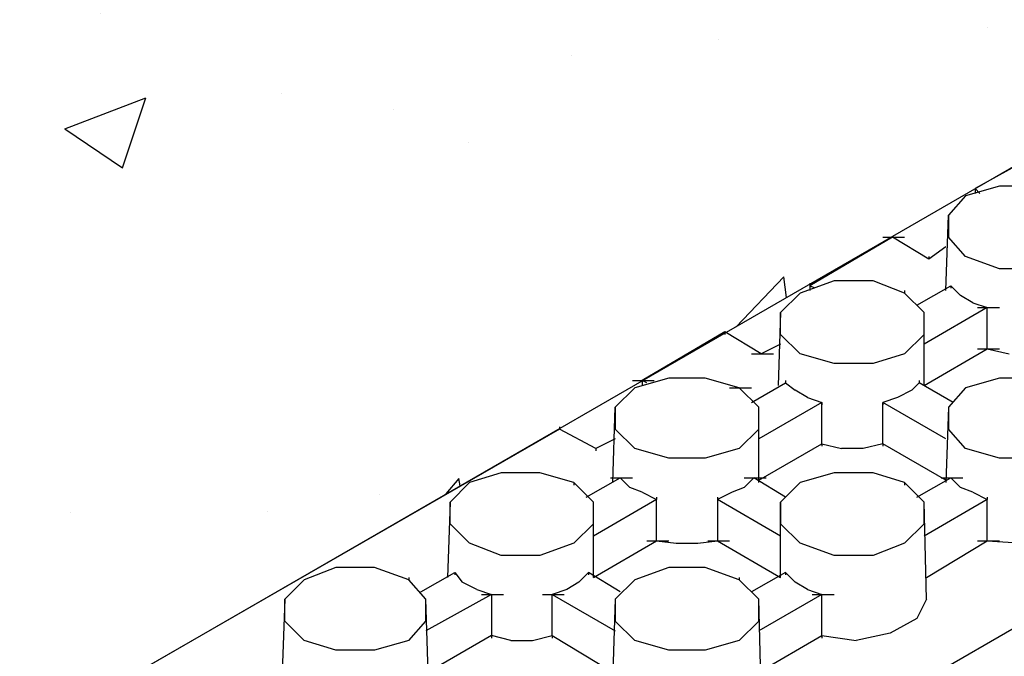
# Model space of a CAD drawing. Units: inches. Extents: x 27 to 128, y -1 to 128.
# Drawn here: x 90 to 94, y 58 to 61 of the extents above; entities that cross this region are included whole.
import ezdxf

# ---------------------------------------------------------------- set-up
doc = ezdxf.new("R2010")
doc.units = ezdxf.units.IN
doc.header["$MEASUREMENT"] = 0
doc.layers.add('Conc', color=251, linetype='Continuous')
doc.layers.add('Dim', color=7, linetype='Continuous', lineweight=25)

msp = doc.modelspace()

# ---------------------------------------------------------------- hatches: boundary and pattern name
at = {"layer": 'Conc'}
h = msp.add_hatch(dxfattribs=at)
h.set_pattern_fill('AR-CONC', color=256, scale=0.5, style=0)
h.paths.add_polyline_path([(44.97395, 36.35909), (48.87995, 34.10159), (109.01345, 68.81459), (105.10745, 71.07209)])

# ---------------------------------------------------------------- linework, layer by layer
at = {"layer": 'Dim'}
for p, q in [((48.87995, 34.10159), (109.01345, 68.81459)), ((110.74595, 67.81709), (80.67395, 50.46059)), ((94.34495, 60.34109), (93.98795, 60.14159)), ((94.09295, 60.15209), (93.94595, 60.11009)), ((93.98795, 60.14159), (93.98795, 60.12059)), ((94.00895, 60.12059), (93.98795, 60.14159)), ((93.98795, 60.14159), (93.98795, 60.13109)), ((94.26095, 60.15209), (94.09295, 60.15209)), ((93.94595, 60.11009), (93.87245, 60.02609)), ((93.86195, 59.70059), (93.87245, 60.02609)), ((93.87245, 60.02609), (93.87245, 59.93159)), ((93.63095, 59.93159), (93.27395, 59.72159)), ((93.58895, 59.93159), (93.68345, 59.93159)), ((93.78845, 59.83709), (93.63095, 59.93159)), ((93.94595, 59.84759), (93.87245, 59.93159)), ((93.86195, 59.88959), (93.78845, 59.83709)), ((93.78845, 59.84759), (93.78845, 59.83709)), ((94.09295, 59.79509), (93.94595, 59.84759)), ((94.26095, 59.79509), (94.09295, 59.79509)), ((93.37895, 59.74259), (93.23195, 59.69009)), ((93.27395, 59.73209), (93.27395, 59.72159)), ((93.27395, 59.72159), (93.27395, 59.70059)), ((93.29495, 59.71109), (93.27395, 59.72159)), ((93.54695, 59.74259), (93.37895, 59.74259)), ((93.68345, 59.69009), (93.54695, 59.74259)), ((93.73595, 59.63759), (93.88295, 59.72159)), ((93.88295, 59.72159), (93.92495, 59.67959)), ((93.88295, 59.72159), (93.88295, 59.71109)), ((93.23195, 59.69009), (93.14795, 59.60609)), ((93.68345, 59.70059), (93.68345, 59.69009)), ((93.76745, 59.60609), (93.68345, 59.69009)), ((93.97745, 59.64809), (93.92495, 59.67959)), ((94.04045, 59.62709), (93.76745, 59.46959)), ((93.97745, 59.64809), (94.04045, 59.62709)), ((93.99845, 59.62709), (94.09295, 59.62709)), ((94.04045, 59.44859), (94.04045, 59.62709)), ((93.14795, 59.60609), (93.13745, 59.29109)), ((93.14795, 59.51159), (93.14795, 59.60609)), ((93.76745, 59.29109), (93.76745, 59.60609)), ((93.76745, 59.51159), (93.76745, 59.60609)), ((92.90645, 59.52209), (92.54945, 59.31209)), ((93.06395, 59.42759), (92.90645, 59.52209)), ((92.90645, 59.52209), (92.90645, 59.51159)), ((93.23195, 59.42759), (93.14795, 59.51159)), ((93.68345, 59.42759), (93.76745, 59.51159)), ((93.14795, 59.46959), (93.06395, 59.42759)), ((93.02195, 59.42759), (93.11645, 59.42759)), ((93.37895, 59.38559), (93.23195, 59.42759)), ((93.68345, 59.42759), (93.54695, 59.38559)), ((93.76745, 59.29109), (94.04045, 59.44859)), ((93.99845, 59.44859), (94.09295, 59.44859)), ((94.04045, 59.44859), (94.13495, 59.42759)), ((93.54695, 59.38559), (93.37895, 59.38559)), ((92.66495, 59.32259), (92.51795, 59.28059)), ((92.82245, 59.32259), (92.66495, 59.32259)), ((92.96945, 59.28059), (92.82245, 59.32259)), ((94.09295, 59.32259), (93.94595, 59.28059)), ((94.26095, 59.32259), (94.09295, 59.32259)), ((92.51795, 59.28059), (92.43395, 59.19659)), ((92.50745, 59.31209), (92.60195, 59.31209)), ((92.54945, 59.31209), (92.54945, 59.29109)), ((92.57045, 59.30159), (92.54945, 59.31209)), ((92.92745, 59.28059), (93.02195, 59.28059)), ((93.05345, 59.19659), (92.96945, 59.28059)), ((93.02195, 59.21759), (93.16895, 59.30159)), ((93.16895, 59.31209), (93.16895, 59.30159)), ((93.16895, 59.30159), (93.21095, 59.27009)), ((93.71495, 59.27009), (93.74645, 59.30159)), ((93.74645, 59.31209), (93.74645, 59.30159)), ((93.89345, 59.21759), (93.74645, 59.30159)), ((93.94595, 59.28059), (93.87245, 59.19659)), ((93.26345, 59.23859), (93.21095, 59.27009)), ((93.26345, 59.23859), (93.32645, 59.21759)), ((93.65195, 59.23859), (93.58895, 59.21759)), ((93.71495, 59.27009), (93.65195, 59.23859)), ((92.42345, 58.87109), (92.43395, 59.19659)), ((92.43395, 59.19659), (92.43395, 59.10209)), ((93.32645, 59.21759), (93.05345, 59.06009)), ((93.05345, 58.87109), (93.05345, 59.19659)), ((93.05345, 59.10209), (93.05345, 59.19659)), ((93.32645, 59.03909), (93.32645, 59.21759)), ((93.32645, 59.21759), (93.32645, 59.20709)), ((93.86195, 59.06009), (93.58895, 59.21759)), ((93.58895, 59.03909), (93.58895, 59.21759)), ((93.58895, 59.21759), (93.58895, 59.20709)), ((93.87245, 59.19659), (93.86195, 58.87109)), ((93.87245, 59.19659), (93.87245, 59.10209)), ((92.19245, 59.11259), (92.19245, 59.10209)), ((92.19245, 59.10209), (90.40745, 58.07309)), ((92.34995, 59.01809), (92.19245, 59.10209)), ((92.51795, 59.01809), (92.43395, 59.10209)), ((92.96945, 59.01809), (93.05345, 59.10209)), ((93.94595, 59.01809), (93.87245, 59.10209)), ((92.43395, 59.06009), (92.34995, 59.01809)), ((93.05345, 58.88159), (93.32645, 59.03909)), ((93.32645, 59.03909), (93.41045, 59.01809)), ((93.32645, 59.03909), (93.32645, 59.02859)), ((93.58895, 59.03909), (93.50495, 59.01809)), ((93.86195, 58.88159), (93.58895, 59.03909)), ((93.58895, 59.03909), (93.58895, 59.02859)), ((92.34995, 59.01809), (92.34995, 59.00759)), ((92.66495, 58.97609), (92.51795, 59.01809)), ((92.96945, 59.01809), (92.82245, 58.97609)), ((93.50495, 59.01809), (93.41045, 59.01809)), ((94.09295, 58.97609), (93.94595, 59.01809)), ((92.82245, 58.97609), (92.66495, 58.97609)), ((94.26095, 58.97609), (94.09295, 58.97609)), ((91.94045, 58.91309), (91.80395, 58.87109)), ((92.10845, 58.91309), (91.94045, 58.91309)), ((92.25545, 58.87109), (92.10845, 58.91309)), ((93.37895, 58.91309), (93.23195, 58.87109)), ((93.54695, 58.91309), (93.37895, 58.91309)), ((93.68345, 58.87109), (93.54695, 58.91309)), ((91.80395, 58.87109), (91.71995, 58.78709)), ((92.33945, 58.78709), (92.25545, 58.87109)), ((92.25545, 58.87109), (92.25545, 58.86059)), ((92.30795, 58.80809), (92.45495, 58.89209)), ((92.41295, 58.89209), (92.50745, 58.89209)), ((92.45495, 58.89209), (92.49695, 58.85009)), ((93.03245, 58.89209), (92.99045, 58.85009)), ((92.99045, 58.89209), (93.08495, 58.89209)), ((93.16895, 58.80809), (93.03245, 58.89209)), ((93.23195, 58.87109), (93.14795, 58.78709)), ((93.76745, 58.78709), (93.68345, 58.87109)), ((93.68345, 58.87109), (93.68345, 58.86059)), ((93.73595, 58.80809), (93.88295, 58.89209)), ((93.84095, 58.89209), (93.93545, 58.89209)), ((93.88295, 58.89209), (93.92495, 58.85009)), ((92.54945, 58.82909), (92.49695, 58.85009)), ((92.54945, 58.82909), (92.61245, 58.79759)), ((92.93795, 58.82909), (92.87495, 58.79759)), ((92.99045, 58.85009), (92.93795, 58.82909)), ((93.97745, 58.82909), (93.92495, 58.85009)), ((93.97745, 58.82909), (94.04045, 58.79759)), ((91.71995, 58.78709), (91.70945, 58.46159)), ((91.71995, 58.69259), (91.71995, 58.78709)), ((92.61245, 58.79759), (92.33945, 58.64009)), ((92.33945, 58.46159), (92.33945, 58.78709)), ((92.33945, 58.69259), (92.33945, 58.78709)), ((92.61245, 58.80809), (92.61245, 58.79759)), ((92.61245, 58.61909), (92.61245, 58.79759)), ((92.87495, 58.80809), (92.87495, 58.79759)), ((92.87495, 58.79759), (92.87495, 58.61909)), ((93.14795, 58.64009), (92.87495, 58.79759)), ((93.14795, 58.46159), (93.14795, 58.78709)), ((93.14795, 58.78709), (93.14795, 58.69259)), ((94.04045, 58.79759), (93.76745, 58.64009)), ((93.77795, 58.36709), (93.76745, 58.78709)), ((93.76745, 58.69259), (93.76745, 58.78709)), ((94.04045, 58.80809), (94.04045, 58.79759)), ((94.04045, 58.61909), (94.04045, 58.79759)), ((91.80395, 58.60859), (91.71995, 58.69259)), ((92.25545, 58.60859), (92.33945, 58.69259)), ((93.23195, 58.60859), (93.14795, 58.69259)), ((93.68345, 58.60859), (93.76745, 58.69259)), ((91.94045, 58.55609), (91.80395, 58.60859)), ((92.25545, 58.60859), (92.10845, 58.55609)), ((92.33945, 58.46159), (92.61245, 58.61909)), ((92.57045, 58.61909), (92.66495, 58.61909)), ((92.61245, 58.61909), (92.69645, 58.60859)), ((92.69645, 58.60859), (92.79095, 58.60859)), ((92.79095, 58.60859), (92.87495, 58.61909)), ((92.83295, 58.61909), (92.92745, 58.61909)), ((92.87495, 58.61909), (93.14795, 58.46159)), ((93.37895, 58.55609), (93.23195, 58.60859)), ((93.68345, 58.60859), (93.54695, 58.55609)), ((93.77795, 58.46159), (94.04045, 58.61909)), ((93.99845, 58.61909), (94.09295, 58.61909)), ((94.04045, 58.61909), (94.19795, 58.60859)), ((92.10845, 58.55609), (91.94045, 58.55609)), ((93.54695, 58.55609), (93.37895, 58.55609)), ((91.22645, 58.50359), (91.08995, 58.45109)), ((91.39445, 58.50359), (91.22645, 58.50359)), ((91.54145, 58.45109), (91.39445, 58.50359)), ((91.59395, 58.39859), (91.74095, 58.48259)), ((91.74095, 58.48259), (91.77245, 58.44059)), ((91.74095, 58.48259), (91.74095, 58.47209)), ((92.31845, 58.48259), (92.27645, 58.44059)), ((92.45495, 58.39859), (92.31845, 58.48259)), ((92.31845, 58.48259), (92.31845, 58.47209)), ((92.66495, 58.50359), (92.51795, 58.45109)), ((92.82245, 58.50359), (92.66495, 58.50359)), ((92.96945, 58.45109), (92.82245, 58.50359)), ((93.16895, 58.48259), (93.02195, 58.39859)), ((93.21095, 58.44059), (93.16895, 58.48259)), ((93.16895, 58.48259), (93.16895, 58.47209)), ((91.08995, 58.45109), (91.00595, 58.36709)), ((91.54145, 58.46159), (91.54145, 58.45109)), ((91.61495, 58.36709), (91.54145, 58.45109)), ((91.83545, 58.40909), (91.77245, 58.44059)), ((92.27645, 58.44059), (92.22395, 58.40909)), ((92.51795, 58.45109), (92.43395, 58.36709)), ((92.96945, 58.46159), (92.96945, 58.45109)), ((93.05345, 58.36709), (92.96945, 58.45109)), ((93.26345, 58.40909), (93.21095, 58.44059)), ((91.89845, 58.38809), (91.61495, 58.23059)), ((91.83545, 58.40909), (91.89845, 58.38809)), ((91.85645, 58.38809), (91.95095, 58.38809)), ((91.89845, 58.38809), (91.89845, 58.20959)), ((92.11895, 58.38809), (92.21345, 58.38809)), ((92.22395, 58.40909), (92.16095, 58.38809)), ((92.16095, 58.20959), (92.16095, 58.38809)), ((92.16095, 58.38809), (92.43395, 58.23059)), ((93.32645, 58.38809), (93.05345, 58.23059)), ((93.26345, 58.40909), (93.32645, 58.38809)), ((93.28445, 58.38809), (93.37895, 58.38809)), ((93.32645, 58.20959), (93.32645, 58.38809)), ((91.00595, 58.36709), (90.99545, 58.05209)), ((91.00595, 58.27259), (91.00595, 58.36709)), ((91.62545, 58.05209), (91.61495, 58.36709)), ((91.61495, 58.27259), (91.61495, 58.36709)), ((92.43395, 58.36709), (92.42345, 58.05209)), ((92.43395, 58.36709), (92.43395, 58.27259)), ((93.06395, 57.94709), (93.05345, 58.36709)), ((93.05345, 58.27259), (93.05345, 58.36709)), ((93.77795, 58.36709), (93.73595, 58.28309)), ((91.08995, 58.18859), (91.00595, 58.27259)), ((91.54145, 58.18859), (91.61495, 58.27259)), ((92.51795, 58.18859), (92.43395, 58.27259)), ((92.96945, 58.18859), (93.05345, 58.27259)), ((93.73595, 58.28309), (93.62045, 58.22009)), ((93.62045, 58.22009), (93.47345, 58.18859)), ((91.22645, 58.14659), (91.08995, 58.18859)), ((91.54145, 58.18859), (91.39445, 58.14659)), ((91.89845, 58.20959), (91.62545, 58.05209)), ((91.98245, 58.18859), (91.89845, 58.20959)), ((91.89845, 58.20959), (91.89845, 58.19909)), ((91.98245, 58.18859), (92.07695, 58.18859)), ((92.07695, 58.18859), (92.16095, 58.20959)), ((92.16095, 58.20959), (92.42345, 58.05209)), ((92.16095, 58.20959), (92.16095, 58.19909)), ((92.66495, 58.14659), (92.51795, 58.18859)), ((92.96945, 58.18859), (92.82245, 58.14659)), ((93.05345, 58.05209), (93.32645, 58.20959)), ((93.32645, 58.20959), (93.47345, 58.18859)), ((93.32645, 58.20959), (93.32645, 58.19909)), ((91.39445, 58.14659), (91.22645, 58.14659)), ((92.82245, 58.14659), (92.66495, 58.14659))]:
    msp.add_line(p, q, dxfattribs=at)

doc.saveas('drawing.dxf')
